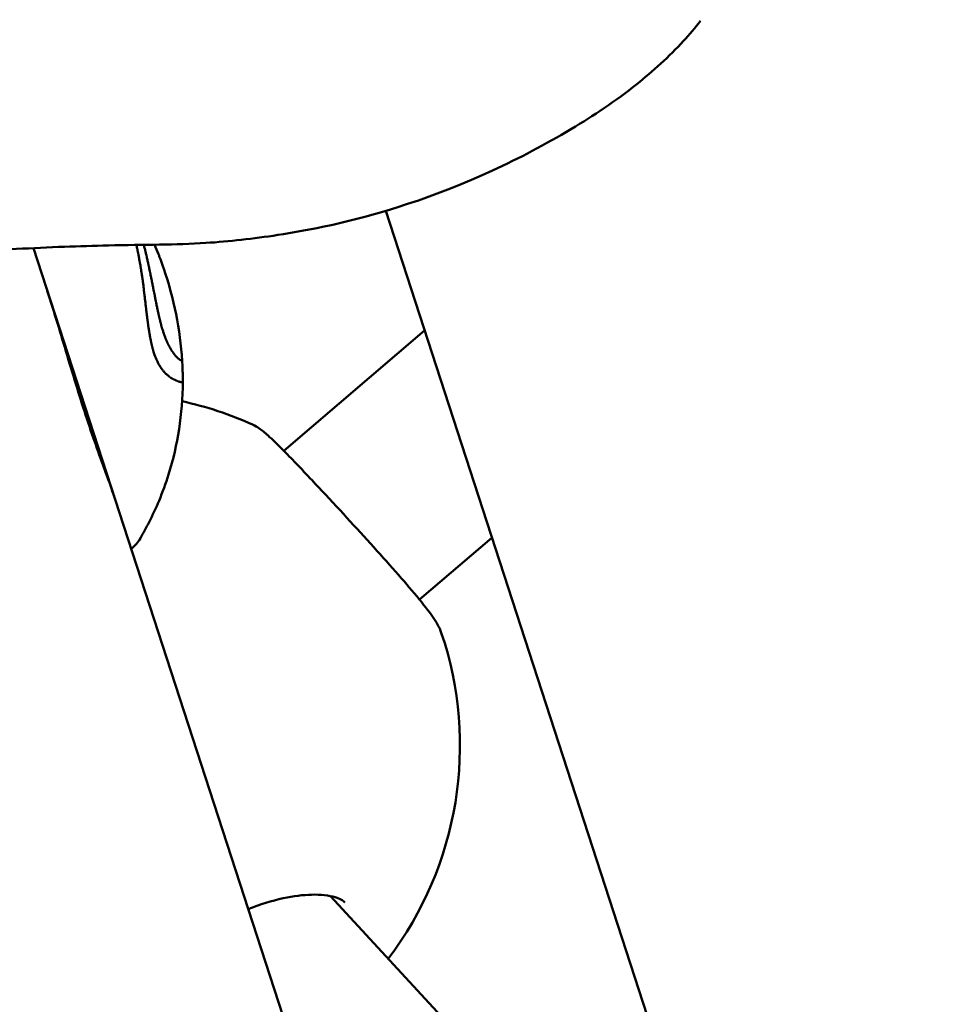
# Model space of a CAD drawing. Units: millimetres. Extents: x -40 to 16179, y 5 to 13683.
# Drawn here: x 7396 to 7469, y 4518 to 4596 of the extents above; entities that cross this region are included whole.
import ezdxf

# ---------------------------------------------------------------- set-up
doc = ezdxf.new("R2010")
doc.units = ezdxf.units.MM
doc.layers.add('MD_Visible', color=7, linetype='Continuous', lineweight=50)
doc.styles.get("Standard").update_dxf_attribs({"font": 'Square-721-BT.ttf'})
doc.dimstyles.new('asd', dxfattribs={"dimtxt": 300, "dimasz": 100, "dimexe": 1.25, "dimexo": 0.625, "dimgap": 80, "dimtad": 1, "dimdec": 0, "dimlfac": 0.1, "dimrnd": 5, "dimtxsty": 'Standard', "dimcen": 0, "dimse1": 1, "dimse2": 1, "dimclre": 6, "dimadec": 0, "dimazin": 0, "dimtfac": 1, "dimtdec": 0, "dimtix": 1, "dimtmove": 2, "dimatfit": 3, "dimfxl": 1, "dimarcsym": 0})

# ---------------------------------------------------------------- blocks, each defined once
blk = doc.blocks.new('*D15')
at = {"color": 0, "lineweight": -2, "transparency": 16777216}
blk.add_line((685.6, 13252.222), (16079.359, 13252.222), dxfattribs=at)
at = {"color": 0, "transparency": 16777216}
for points in [[(685.6, 13268.889), (685.6, 13235.556), (585.6, 13252.222)], [(16079.359, 13268.889), (16079.359, 13235.556), (16179.359, 13252.222)]]:
    blk.add_solid(points, dxfattribs=at)
at = {"layer": 'Defpoints', "color": 0, "transparency": 16777216}
for p in [(16179.359, 13252.222), (16179.359, 6598.407), (585.6, 2561.526)]:
    blk.add_point(p, dxfattribs=at)
at = {"color": 0, "transparency": 16777216, "insert": (8382.479, 13486.05), "char_height": 300, "attachment_point": 5}
blk.add_mtext('1560', dxfattribs=at)
blk = doc.blocks.new('*D16')
at = {"color": 0, "lineweight": -2, "transparency": 16777216}
blk.add_line((389.997, 12952.222), (389.997, 104.904), dxfattribs=at)
at = {"color": 0, "transparency": 16777216}
for points in [[(373.33, 12952.222), (406.663, 12952.222), (389.997, 13052.222)], [(373.33, 104.904), (406.663, 104.904), (389.997, 4.904)]]:
    blk.add_solid(points, dxfattribs=at)
at = {"layer": 'Defpoints', "color": 0, "transparency": 16777216}
for p in [(9725.544, 13052.222), (389.997, 4.904), (7645.422, 4.904)]:
    blk.add_point(p, dxfattribs=at)
at = {"color": 0, "transparency": 16777216, "insert": (156.37, 6528.563), "char_height": 300, "attachment_point": 5, "rotation": 90}
blk.add_mtext('1305', dxfattribs=at)

msp = doc.modelspace()

# ---------------------------------------------------------------- linework, layer by layer
msp.add_lwpolyline([(9044.476, 180.63, 2.662771), (3274.271, 6417.314, -0.349642), (2150.958, 4923.139, 0.341788), (585.6, 2900.693), (585.6, 2222.359, 0.570412), (3681.371, 391.661, -0.126346), (4404.087, 577.249), (5509.109, 577.249, -0.131635), (6259.02, 376.338, 0.207435), (8450.638, 124.38, -0.100419)], format="xyb", close=True)
at = {"layer": 'MD_Visible'}
for p, q in [((7424.837, 4581.296), (7543.286, 4216.578)), ((7396.86, 4578.339), (7699.632, 3646.506)), ((7427.919, 4571.805), (7416.735, 4562.243)), ((7433.27, 4555.329), (7427.518, 4550.412)), ((7427.431, 4550.338), (7427.431, 4550.338)), ((7420.441, 4526.865), (7454.519, 4489.902))]:
    msp.add_line(p, q, dxfattribs=at)
at = {"layer": 'MD_Visible', "extrusion": (0, 0, -1)}
for start, end in [(102.2459, 114.33704), (161.30365, 217.18644)]:
    msp.add_arc((-7402.726, 4538.808), 28, start, end, dxfattribs=at)
at = {"layer": 'MD_Visible'}
for points, knots in [([(7449.831, 4596.391), (7449.405, 4595.846), (7448.949, 4595.31), (7447.339, 4593.555), (7446.072, 4592.402), (7443.092, 4590.029), (7441.309, 4588.84), (7437.512, 4586.569), (7435.452, 4585.485), (7428.91, 4582.464), (7424.248, 4580.943), (7418.607, 4579.769), (7417.426, 4579.558), (7416.276, 4579.381)], [0, 0, 0, 0, 0.211082, 0.211082, 0.717167, 0.717167, 1.360963, 1.360963, 2.12371, 2.12371, 3.703184, 3.703184, 4.128407, 4.128407, 4.128407, 4.128407]), ([(7416.276, 4579.381), (7414.302, 4579.077), (7412.398, 4578.865), (7409.341, 4578.668), (7408.145, 4578.631), (7405.639, 4578.599), (7404.176, 4578.581), (7401.658, 4578.523), (7400.485, 4578.489), (7396.782, 4578.349), (7394.246, 4578.21), (7391.698, 4578.028)], [0, 0, 0, 0, 0.729464, 0.729464, 1.215345, 1.215345, 1.687833, 1.687833, 2.092684, 2.092684, 2.972349, 2.972349, 2.972349, 2.972349]), ([(7405.626, 4578.598), (7405.626, 4578.596), (7405.627, 4578.594), (7405.627, 4578.592), (7405.641, 4578.541), (7405.654, 4578.49), (7405.667, 4578.44), (7405.693, 4578.339), (7405.718, 4578.24), (7405.742, 4578.143), (7405.75, 4578.108), (7405.759, 4578.073), (7405.767, 4578.039), (7405.789, 4577.949), (7405.81, 4577.86), (7405.83, 4577.773), (7405.836, 4577.748), (7405.842, 4577.723), (7405.848, 4577.698), (7405.852, 4577.68), (7405.856, 4577.661), (7405.861, 4577.641), (7405.862, 4577.636), (7405.863, 4577.632), (7405.864, 4577.627), (7405.874, 4577.584), (7405.884, 4577.54), (7405.894, 4577.497), (7405.918, 4577.39), (7405.941, 4577.284), (7405.964, 4577.179), (7405.967, 4577.168), (7405.969, 4577.157), (7405.971, 4577.146), (7405.98, 4577.106), (7405.988, 4577.067), (7405.997, 4577.027), (7406, 4577.011), (7406.004, 4576.995), (7406.007, 4576.979), (7406.01, 4576.964), (7406.013, 4576.949), (7406.017, 4576.934), (7406.026, 4576.888), (7406.036, 4576.842), (7406.046, 4576.795), (7406.056, 4576.747), (7406.066, 4576.698), (7406.076, 4576.649), (7406.086, 4576.6), (7406.096, 4576.551), (7406.106, 4576.502), (7406.111, 4576.477), (7406.116, 4576.452), (7406.121, 4576.428), (7406.124, 4576.409), (7406.128, 4576.389), (7406.132, 4576.37), (7406.133, 4576.367), (7406.134, 4576.363), (7406.134, 4576.36), (7406.158, 4576.241), (7406.181, 4576.128), (7406.204, 4576.009), (7406.208, 4575.988), (7406.213, 4575.966), (7406.217, 4575.945), (7406.24, 4575.829), (7406.263, 4575.711), (7406.286, 4575.591), (7406.31, 4575.473), (7406.333, 4575.354), (7406.357, 4575.232), (7406.361, 4575.215), (7406.364, 4575.197), (7406.367, 4575.179), (7406.374, 4575.145), (7406.381, 4575.111), (7406.388, 4575.077), (7406.398, 4575.025), (7406.408, 4574.973), (7406.418, 4574.922), (7406.419, 4574.918), (7406.42, 4574.915), (7406.42, 4574.911), (7406.423, 4574.898), (7406.426, 4574.884), (7406.428, 4574.871), (7406.434, 4574.845), (7406.439, 4574.819), (7406.444, 4574.792), (7406.459, 4574.717), (7406.474, 4574.642), (7406.489, 4574.567), (7406.509, 4574.466), (7406.529, 4574.366), (7406.549, 4574.266), (7406.552, 4574.254), (7406.554, 4574.242), (7406.557, 4574.23), (7406.559, 4574.219), (7406.561, 4574.208), (7406.563, 4574.197), (7406.569, 4574.17), (7406.574, 4574.143), (7406.58, 4574.116), (7406.585, 4574.091), (7406.59, 4574.066), (7406.595, 4574.041), (7406.598, 4574.029), (7406.6, 4574.016), (7406.603, 4574.004), (7406.604, 4573.998), (7406.605, 4573.992), (7406.606, 4573.985), (7406.608, 4573.979), (7406.609, 4573.974), (7406.61, 4573.967), (7406.622, 4573.908), (7406.634, 4573.851), (7406.645, 4573.797), (7406.656, 4573.742), (7406.667, 4573.691), (7406.678, 4573.641), (7406.688, 4573.591), (7406.698, 4573.542), (7406.708, 4573.496), (7406.713, 4573.473), (7406.718, 4573.451), (7406.723, 4573.429), (7406.725, 4573.418), (7406.727, 4573.407), (7406.73, 4573.396), (7406.731, 4573.39), (7406.732, 4573.385), (7406.733, 4573.38), (7406.734, 4573.374), (7406.735, 4573.371), (7406.736, 4573.364), (7406.74, 4573.348), (7406.743, 4573.332), (7406.747, 4573.317), (7406.76, 4573.256), (7406.773, 4573.196), (7406.786, 4573.138), (7406.792, 4573.11), (7406.798, 4573.081), (7406.805, 4573.054), (7406.807, 4573.042), (7406.81, 4573.031), (7406.812, 4573.019), (7406.821, 4572.982), (7406.829, 4572.945), (7406.838, 4572.909), (7406.843, 4572.885), (7406.849, 4572.861), (7406.854, 4572.838), (7406.857, 4572.827), (7406.86, 4572.815), (7406.862, 4572.804), (7406.864, 4572.795), (7406.866, 4572.787), (7406.868, 4572.778), (7406.884, 4572.71), (7406.903, 4572.633), (7406.921, 4572.562), (7406.929, 4572.527), (7406.938, 4572.493), (7406.947, 4572.458), (7406.965, 4572.389), (7406.983, 4572.32), (7407.001, 4572.253), (7407.005, 4572.239), (7407.009, 4572.224), (7407.013, 4572.21), (7407.031, 4572.142), (7407.05, 4572.076), (7407.069, 4572.011), (7407.078, 4571.979), (7407.087, 4571.948), (7407.097, 4571.917), (7407.115, 4571.854), (7407.134, 4571.793), (7407.153, 4571.733), (7407.16, 4571.714), (7407.166, 4571.694), (7407.172, 4571.674)], [0.2493306, 0.2493306, 0.2493306, 0.2493306, 0.25, 0.25, 0.25, 0.2668938, 0.2668938, 0.2668938, 0.3004704, 0.3004704, 0.3004704, 0.3125, 0.3125, 0.3125, 0.34375, 0.34375, 0.34375, 0.3528557, 0.3528557, 0.3528557, 0.359375, 0.359375, 0.359375, 0.3608944, 0.3608944, 0.3608944, 0.375, 0.375, 0.375, 0.4101287, 0.4101287, 0.4101287, 0.4137442, 0.4137442, 0.4137442, 0.427067, 0.427067, 0.427067, 0.432449, 0.432449, 0.432449, 0.4375, 0.4375, 0.4375, 0.4528735, 0.4528735, 0.4528735, 0.46875, 0.46875, 0.46875, 0.484375, 0.484375, 0.484375, 0.4921875, 0.4921875, 0.4921875, 0.4980811, 0.4980811, 0.4980811, 0.4991545, 0.4991545, 0.4991545, 0.5380992, 0.5380992, 0.5380992, 0.5450601, 0.5450601, 0.5450601, 0.5825551, 0.5825551, 0.5825551, 0.6196021, 0.6196021, 0.6196021, 0.625, 0.625, 0.625, 0.6353474, 0.6353474, 0.6353474, 0.6510233, 0.6510233, 0.6510233, 0.6521532, 0.6521532, 0.6521532, 0.65625, 0.65625, 0.65625, 0.664305, 0.664305, 0.664305, 0.6875, 0.6875, 0.6875, 0.71875, 0.71875, 0.71875, 0.7224715, 0.7224715, 0.7224715, 0.7258474, 0.7258474, 0.7258474, 0.734375, 0.734375, 0.734375, 0.7421875, 0.7421875, 0.7421875, 0.7460937, 0.7460937, 0.7460937, 0.7480469, 0.7480469, 0.7480469, 0.75, 0.75, 0.75, 0.7656944, 0.7656944, 0.7656944, 0.78125, 0.78125, 0.78125, 0.796875, 0.796875, 0.796875, 0.8046875, 0.8046875, 0.8046875, 0.8085937, 0.8085937, 0.8085937, 0.8105469, 0.8105469, 0.8105469, 0.8125, 0.8125, 0.8125, 0.8170866, 0.8170866, 0.8170866, 0.834939, 0.834939, 0.834939, 0.84375, 0.84375, 0.84375, 0.8473835, 0.8473835, 0.8473835, 0.859375, 0.859375, 0.859375, 0.8671875, 0.8671875, 0.8671875, 0.8710937, 0.8710937, 0.8710937, 0.8741235, 0.8741235, 0.8741235, 0.8968037, 0.8968037, 0.8968037, 0.9080186, 0.9080186, 0.9080186, 0.9307776, 0.9307776, 0.9307776, 0.9356905, 0.9356905, 0.9356905, 0.9587561, 0.9587561, 0.9587561, 0.9700559, 0.9700559, 0.9700559, 0.9925325, 0.9925325, 0.9925325, 1, 1, 1, 1]), ([(7406.432, 4570.009), (7406.413, 4570.068), (7406.395, 4570.129), (7406.376, 4570.192), (7406.366, 4570.227), (7406.356, 4570.263), (7406.346, 4570.299), (7406.332, 4570.349), (7406.318, 4570.4), (7406.304, 4570.453), (7406.298, 4570.479), (7406.291, 4570.505), (7406.284, 4570.532), (7406.28, 4570.549), (7406.276, 4570.566), (7406.271, 4570.583), (7406.271, 4570.586), (7406.27, 4570.59), (7406.269, 4570.593), (7406.268, 4570.598), (7406.267, 4570.603), (7406.265, 4570.608), (7406.263, 4570.617), (7406.261, 4570.626), (7406.259, 4570.635), (7406.242, 4570.704), (7406.226, 4570.775), (7406.21, 4570.846), (7406.204, 4570.875), (7406.198, 4570.905), (7406.191, 4570.934), (7406.18, 4570.989), (7406.168, 4571.044), (7406.157, 4571.101), (7406.155, 4571.109), (7406.154, 4571.118), (7406.152, 4571.127), (7406.148, 4571.146), (7406.144, 4571.166), (7406.141, 4571.185), (7406.14, 4571.189), (7406.139, 4571.193), (7406.138, 4571.196), (7406.136, 4571.207), (7406.134, 4571.218), (7406.132, 4571.228), (7406.13, 4571.239), (7406.128, 4571.25), (7406.126, 4571.26), (7406.126, 4571.264), (7406.125, 4571.268), (7406.124, 4571.271), (7406.104, 4571.379), (7406.085, 4571.489), (7406.066, 4571.603), (7406.062, 4571.629), (7406.058, 4571.656), (7406.053, 4571.682), (7406.045, 4571.734), (7406.037, 4571.786), (7406.029, 4571.839), (7406.024, 4571.868), (7406.02, 4571.897), (7406.015, 4571.926), (7406.001, 4572.022), (7405.987, 4572.12), (7405.973, 4572.22), (7405.97, 4572.24), (7405.967, 4572.259), (7405.965, 4572.279), (7405.961, 4572.303), (7405.958, 4572.328), (7405.955, 4572.353), (7405.95, 4572.389), (7405.945, 4572.426), (7405.94, 4572.462), (7405.939, 4572.467), (7405.939, 4572.472), (7405.938, 4572.477), (7405.935, 4572.503), (7405.931, 4572.53), (7405.928, 4572.556), (7405.926, 4572.572), (7405.924, 4572.587), (7405.922, 4572.603), (7405.921, 4572.611), (7405.92, 4572.619), (7405.919, 4572.627), (7405.918, 4572.635), (7405.916, 4572.644), (7405.916, 4572.651), (7405.911, 4572.683), (7405.907, 4572.716), (7405.903, 4572.748), (7405.89, 4572.854), (7405.877, 4572.962), (7405.863, 4573.073), (7405.862, 4573.081), (7405.861, 4573.089), (7405.86, 4573.097), (7405.852, 4573.166), (7405.843, 4573.236), (7405.835, 4573.307), (7405.824, 4573.399), (7405.813, 4573.493), (7405.802, 4573.589), (7405.799, 4573.612), (7405.796, 4573.636), (7405.793, 4573.66), (7405.786, 4573.72), (7405.779, 4573.781), (7405.771, 4573.843), (7405.77, 4573.855), (7405.769, 4573.867), (7405.767, 4573.879), (7405.765, 4573.898), (7405.763, 4573.917), (7405.76, 4573.936), (7405.759, 4573.95), (7405.757, 4573.963), (7405.756, 4573.977), (7405.755, 4573.982), (7405.754, 4573.988), (7405.754, 4573.993), (7405.752, 4574.006), (7405.751, 4574.019), (7405.749, 4574.03), (7405.735, 4574.15), (7405.721, 4574.266), (7405.708, 4574.38), (7405.701, 4574.436), (7405.694, 4574.492), (7405.688, 4574.548), (7405.683, 4574.582), (7405.679, 4574.616), (7405.675, 4574.65), (7405.673, 4574.67), (7405.671, 4574.69), (7405.668, 4574.711), (7405.664, 4574.743), (7405.661, 4574.775), (7405.657, 4574.807), (7405.655, 4574.819), (7405.654, 4574.831), (7405.653, 4574.843), (7405.645, 4574.911), (7405.637, 4574.978), (7405.629, 4575.046), (7405.628, 4575.055), (7405.626, 4575.065), (7405.625, 4575.075), (7405.624, 4575.083), (7405.623, 4575.091), (7405.622, 4575.098), (7405.618, 4575.137), (7405.613, 4575.175), (7405.609, 4575.214), (7405.604, 4575.251), (7405.6, 4575.29), (7405.595, 4575.328), (7405.593, 4575.346), (7405.591, 4575.364), (7405.589, 4575.382), (7405.582, 4575.437), (7405.576, 4575.492), (7405.569, 4575.548), (7405.565, 4575.576), (7405.562, 4575.603), (7405.558, 4575.631), (7405.556, 4575.645), (7405.554, 4575.659), (7405.553, 4575.673), (7405.551, 4575.685), (7405.55, 4575.695), (7405.548, 4575.707), (7405.546, 4575.726), (7405.543, 4575.746), (7405.541, 4575.765), (7405.54, 4575.772), (7405.539, 4575.78), (7405.538, 4575.787), (7405.533, 4575.82), (7405.529, 4575.852), (7405.525, 4575.883), (7405.52, 4575.913), (7405.516, 4575.942), (7405.512, 4575.971), (7405.511, 4575.98), (7405.51, 4575.989), (7405.508, 4575.999), (7405.506, 4576.014), (7405.504, 4576.029), (7405.502, 4576.043), (7405.495, 4576.088), (7405.489, 4576.135), (7405.481, 4576.184), (7405.479, 4576.198), (7405.477, 4576.213), (7405.474, 4576.227), (7405.469, 4576.265), (7405.463, 4576.304), (7405.456, 4576.345), (7405.448, 4576.399), (7405.439, 4576.456), (7405.429, 4576.516), (7405.424, 4576.546), (7405.419, 4576.576), (7405.414, 4576.607), (7405.411, 4576.623), (7405.409, 4576.638), (7405.406, 4576.654), (7405.405, 4576.662), (7405.404, 4576.67), (7405.402, 4576.678), (7405.402, 4576.682), (7405.401, 4576.686), (7405.4, 4576.69), (7405.4, 4576.694), (7405.399, 4576.7), (7405.398, 4576.702), (7405.397, 4576.709), (7405.397, 4576.711), (7405.396, 4576.716), (7405.394, 4576.725), (7405.392, 4576.737), (7405.39, 4576.75), (7405.386, 4576.773), (7405.381, 4576.801), (7405.375, 4576.835), (7405.372, 4576.858), (7405.367, 4576.882), (7405.363, 4576.909), (7405.355, 4576.952), (7405.347, 4577), (7405.337, 4577.055), (7405.335, 4577.069), (7405.332, 4577.084), (7405.33, 4577.1), (7405.326, 4577.121), (7405.322, 4577.142), (7405.318, 4577.165), (7405.315, 4577.182), (7405.312, 4577.199), (7405.309, 4577.217), (7405.305, 4577.238), (7405.301, 4577.259), (7405.297, 4577.281), (7405.295, 4577.292), (7405.293, 4577.304), (7405.291, 4577.315), (7405.29, 4577.321), (7405.289, 4577.326), (7405.288, 4577.332), (7405.287, 4577.338), (7405.286, 4577.346), (7405.285, 4577.349), (7405.274, 4577.408), (7405.264, 4577.465), (7405.254, 4577.519), (7405.253, 4577.526), (7405.251, 4577.533), (7405.25, 4577.54), (7405.24, 4577.595), (7405.23, 4577.649), (7405.22, 4577.699), (7405.21, 4577.753), (7405.201, 4577.803), (7405.192, 4577.851), (7405.187, 4577.876), (7405.182, 4577.899), (7405.178, 4577.922), (7405.177, 4577.929), (7405.175, 4577.936), (7405.174, 4577.943), (7405.173, 4577.947), (7405.172, 4577.951), (7405.171, 4577.955), (7405.17, 4577.961), (7405.169, 4577.966), (7405.168, 4577.972), (7405.167, 4577.977), (7405.166, 4577.981), (7405.165, 4577.988), (7405.162, 4578.002), (7405.159, 4578.017), (7405.157, 4578.031), (7405.155, 4578.037), (7405.154, 4578.043), (7405.153, 4578.049), (7405.14, 4578.117), (7405.126, 4578.183), (7405.113, 4578.248), (7405.109, 4578.267), (7405.106, 4578.285), (7405.102, 4578.303), (7405.101, 4578.308), (7405.1, 4578.312), (7405.099, 4578.317), (7405.09, 4578.36), (7405.081, 4578.403), (7405.073, 4578.445), (7405.071, 4578.453), (7405.069, 4578.462), (7405.067, 4578.471), (7405.062, 4578.496), (7405.057, 4578.521), (7405.051, 4578.545), (7405.048, 4578.56), (7405.045, 4578.575), (7405.042, 4578.59)], [0, 0, 0, 0, 0.0200194, 0.0200194, 0.0200194, 0.03125, 0.03125, 0.03125, 0.046875, 0.046875, 0.046875, 0.0546875, 0.0546875, 0.0546875, 0.059608, 0.059608, 0.059608, 0.0605637, 0.0605637, 0.0605637, 0.0620612, 0.0620612, 0.0620612, 0.0647352, 0.0647352, 0.0647352, 0.085366, 0.085366, 0.085366, 0.09375, 0.09375, 0.09375, 0.109375, 0.109375, 0.109375, 0.1118243, 0.1118243, 0.1118243, 0.1171875, 0.1171875, 0.1171875, 0.1182005, 0.1182005, 0.1182005, 0.1210937, 0.1210937, 0.1210937, 0.1239495, 0.1239495, 0.1239495, 0.125, 0.125, 0.125, 0.1574728, 0.1574728, 0.1574728, 0.1650195, 0.1650195, 0.1650195, 0.1795821, 0.1795821, 0.1795821, 0.1875, 0.1875, 0.1875, 0.2136731, 0.2136731, 0.2136731, 0.21875, 0.21875, 0.21875, 0.2250849, 0.2250849, 0.2250849, 0.234375, 0.234375, 0.234375, 0.2356198, 0.2356198, 0.2356198, 0.2421875, 0.2421875, 0.2421875, 0.2460937, 0.2460937, 0.2460937, 0.2480469, 0.2480469, 0.2480469, 0.25, 0.25, 0.25, 0.2597053, 0.2597053, 0.2597053, 0.290934, 0.290934, 0.290934, 0.2931702, 0.2931702, 0.2931702, 0.3125, 0.3125, 0.3125, 0.3375786, 0.3375786, 0.3375786, 0.34375, 0.34375, 0.34375, 0.359375, 0.359375, 0.359375, 0.3623826, 0.3623826, 0.3623826, 0.3671875, 0.3671875, 0.3671875, 0.3705228, 0.3705228, 0.3705228, 0.3718716, 0.3718716, 0.3718716, 0.375, 0.375, 0.375, 0.40625, 0.40625, 0.40625, 0.421875, 0.421875, 0.421875, 0.4317404, 0.4317404, 0.4317404, 0.4375, 0.4375, 0.4375, 0.4464786, 0.4464786, 0.4464786, 0.4498933, 0.4498933, 0.4498933, 0.46875, 0.46875, 0.46875, 0.4714802, 0.4714802, 0.4714802, 0.4736575, 0.4736575, 0.4736575, 0.484375, 0.484375, 0.484375, 0.4948941, 0.4948941, 0.4948941, 0.499962, 0.499962, 0.499962, 0.515625, 0.515625, 0.515625, 0.5234375, 0.5234375, 0.5234375, 0.5273437, 0.5273437, 0.5273437, 0.5305535, 0.5305535, 0.5305535, 0.5355137, 0.5355137, 0.5355137, 0.5374615, 0.5374615, 0.5374615, 0.5462162, 0.5462162, 0.5462162, 0.5546875, 0.5546875, 0.5546875, 0.5574677, 0.5574677, 0.5574677, 0.5620822, 0.5620822, 0.5620822, 0.5776784, 0.5776784, 0.5776784, 0.5821785, 0.5821785, 0.5821785, 0.59375, 0.59375, 0.59375, 0.609375, 0.609375, 0.609375, 0.6171875, 0.6171875, 0.6171875, 0.6210937, 0.6210937, 0.6210937, 0.6230469, 0.6230469, 0.6230469, 0.6240234, 0.6240234, 0.6240234, 0.6249388, 0.6249388, 0.6249388, 0.6289808, 0.6289808, 0.6289808, 0.636164, 0.636164, 0.636164, 0.6483481, 0.6483481, 0.6483481, 0.65625, 0.65625, 0.65625, 0.6685932, 0.6685932, 0.6685932, 0.671875, 0.671875, 0.671875, 0.6763389, 0.6763389, 0.6763389, 0.6796875, 0.6796875, 0.6796875, 0.6835937, 0.6835937, 0.6835937, 0.6855469, 0.6855469, 0.6855469, 0.6865234, 0.6865234, 0.6865234, 0.6875, 0.6875, 0.6875, 0.7019918, 0.7019918, 0.7019918, 0.703835, 0.703835, 0.703835, 0.71875, 0.71875, 0.71875, 0.734375, 0.734375, 0.734375, 0.7421875, 0.7421875, 0.7421875, 0.744655, 0.744655, 0.744655, 0.7460937, 0.7460937, 0.7460937, 0.7480469, 0.7480469, 0.7480469, 0.75, 0.75, 0.75, 0.7539449, 0.7539449, 0.7539449, 0.7556038, 0.7556038, 0.7556038, 0.7745325, 0.7745325, 0.7745325, 0.7799023, 0.7799023, 0.7799023, 0.78125, 0.78125, 0.78125, 0.7941736, 0.7941736, 0.7941736, 0.796875, 0.796875, 0.796875, 0.8046875, 0.8046875, 0.8046875, 0.8095827, 0.8095827, 0.8095827, 0.8095827]), ([(7407.208, 4576.699), (7407.178, 4576.789), (7407.146, 4576.88), (7407.04, 4577.184), (7406.961, 4577.402), (7406.851, 4577.698), (7406.821, 4577.777), (7406.79, 4577.856)], [0.003134223, 0.003134223, 0.003134223, 0.003134223, 0.003442009, 0.003442009, 0.00413041, 0.00413041, 0.004385692, 0.004385692, 0.004385692, 0.004385692]), ([(7403.261, 4558.638), (7403.094, 4559.153), (7402.875, 4559.751), (7402.186, 4561.637), (7401.648, 4563.137), (7400.596, 4566.334), (7400.067, 4568.064), (7399.035, 4571.494), (7398.518, 4573.235), (7397.965, 4574.936)], [0, 0, 0, 0, 0.384728, 0.384728, 1.01466, 1.01466, 1.591996, 1.591996, 2.128433, 2.128433, 2.128433, 2.128433]), ([(7407.172, 4571.674), (7407.221, 4571.523), (7407.271, 4571.382), (7407.347, 4571.183), (7407.373, 4571.119), (7407.404, 4571.043), (7407.41, 4571.03), (7407.423, 4570.999), (7407.43, 4570.982), (7407.444, 4570.949), (7407.451, 4570.934), (7407.464, 4570.905), (7407.471, 4570.889), (7407.501, 4570.822), (7407.526, 4570.77), (7407.564, 4570.692), (7407.577, 4570.666), (7407.596, 4570.628), (7407.603, 4570.615), (7407.613, 4570.596), (7407.616, 4570.589), (7407.623, 4570.577), (7407.627, 4570.569), (7407.639, 4570.546), (7407.649, 4570.527), (7407.672, 4570.485), (7407.685, 4570.461), (7407.711, 4570.415), (7407.723, 4570.393), (7407.742, 4570.36), (7407.749, 4570.349), (7407.758, 4570.333), (7407.762, 4570.327), (7407.767, 4570.319), (7407.768, 4570.316), (7407.771, 4570.311), (7407.774, 4570.307), (7407.793, 4570.274), (7407.814, 4570.241), (7407.848, 4570.187), (7407.86, 4570.169), (7407.876, 4570.143), (7407.88, 4570.137), (7407.887, 4570.128), (7407.889, 4570.124), (7407.895, 4570.116), (7407.898, 4570.111), (7407.904, 4570.101), (7407.908, 4570.096), (7407.934, 4570.058), (7407.956, 4570.026), (7407.987, 4569.983), (7407.997, 4569.969), (7408.012, 4569.948), (7408.017, 4569.942), (7408.027, 4569.929), (7408.032, 4569.923), (7408.053, 4569.895), (7408.069, 4569.875), (7408.108, 4569.826), (7408.132, 4569.798), (7408.173, 4569.752), (7408.191, 4569.732), (7408.217, 4569.705), (7408.225, 4569.696), (7408.237, 4569.684), (7408.242, 4569.68), (7408.25, 4569.671), (7408.253, 4569.668), (7408.293, 4569.629), (7408.325, 4569.6), (7408.373, 4569.56), (7408.389, 4569.547), (7408.416, 4569.526), (7408.426, 4569.518), (7408.461, 4569.492), (7408.485, 4569.475), (7408.511, 4569.458), (7408.516, 4569.454), (7408.526, 4569.448), (7408.532, 4569.444), (7408.543, 4569.437), (7408.548, 4569.434), (7408.555, 4569.43), (7408.557, 4569.428), (7408.56, 4569.426), (7408.562, 4569.426), (7408.564, 4569.424), (7408.565, 4569.423), (7408.58, 4569.415), (7408.592, 4569.408), (7408.606, 4569.401), (7408.608, 4569.4), (7408.616, 4569.395), (7408.622, 4569.392), (7408.631, 4569.389), (7408.634, 4569.387), (7408.638, 4569.386), (7408.639, 4569.385), (7408.641, 4569.385), (7408.643, 4569.384), (7408.647, 4569.383), (7408.651, 4569.382), (7408.665, 4569.379), (7408.672, 4569.381), (7408.674, 4569.386)], [0, 0, 0, 0, 0.0625, 0.0625, 0.09375, 0.09375, 0.1005216, 0.1005216, 0.109375, 0.109375, 0.1171875, 0.1171875, 0.125, 0.125, 0.15625, 0.15625, 0.171875, 0.171875, 0.1796875, 0.1796875, 0.1835937, 0.1835937, 0.1875, 0.1875, 0.2012826, 0.2012826, 0.21875, 0.21875, 0.234375, 0.234375, 0.2421875, 0.2421875, 0.2460937, 0.2460937, 0.2480469, 0.2480469, 0.25, 0.25, 0.28125, 0.28125, 0.296875, 0.296875, 0.3019845, 0.3019845, 0.3046875, 0.3046875, 0.3085937, 0.3085937, 0.3125, 0.3125, 0.34375, 0.34375, 0.359375, 0.359375, 0.3671875, 0.3671875, 0.375, 0.375, 0.3993238, 0.3993238, 0.4375, 0.4375, 0.46875, 0.46875, 0.484375, 0.484375, 0.4921875, 0.4921875, 0.5, 0.5, 0.5625, 0.5625, 0.5989395, 0.5989395, 0.625, 0.625, 0.6875, 0.6875, 0.7014152, 0.7014152, 0.71875, 0.71875, 0.734375, 0.734375, 0.7421875, 0.7421875, 0.7460937, 0.7460937, 0.75, 0.75, 0.8023078, 0.8023078, 0.8125, 0.8125, 0.84375, 0.84375, 0.859375, 0.859375, 0.8671875, 0.8671875, 0.875, 0.875, 0.9002906, 0.9002906, 1, 1, 1, 1]), ([(7408.713, 4567.706), (7408.708, 4567.7), (7408.699, 4567.697), (7408.683, 4567.693), (7408.677, 4567.692), (7408.667, 4567.691), (7408.664, 4567.691), (7408.658, 4567.691), (7408.657, 4567.691), (7408.654, 4567.691), (7408.653, 4567.691), (7408.652, 4567.691), (7408.651, 4567.691), (7408.65, 4567.691), (7408.65, 4567.691), (7408.64, 4567.691), (7408.631, 4567.691), (7408.616, 4567.692), (7408.611, 4567.692), (7408.6, 4567.693), (7408.594, 4567.694), (7408.578, 4567.696), (7408.566, 4567.697), (7408.551, 4567.7), (7408.549, 4567.7), (7408.542, 4567.701), (7408.537, 4567.702), (7408.529, 4567.703), (7408.525, 4567.704), (7408.52, 4567.705), (7408.518, 4567.705), (7408.515, 4567.706), (7408.514, 4567.706), (7408.512, 4567.706), (7408.511, 4567.707), (7408.498, 4567.709), (7408.484, 4567.712), (7408.461, 4567.718), (7408.452, 4567.72), (7408.439, 4567.724), (7408.434, 4567.726), (7408.427, 4567.728), (7408.425, 4567.728), (7408.421, 4567.73), (7408.419, 4567.73), (7408.417, 4567.731), (7408.416, 4567.731), (7408.416, 4567.731), (7408.402, 4567.735), (7408.39, 4567.739), (7408.363, 4567.749), (7408.35, 4567.754), (7408.329, 4567.762), (7408.321, 4567.765), (7408.313, 4567.769), (7408.31, 4567.77), (7408.308, 4567.771), (7408.307, 4567.772), (7408.306, 4567.772), (7408.305, 4567.772), (7408.305, 4567.773), (7408.305, 4567.773), (7408.305, 4567.773), (7408.305, 4567.773), (7408.304, 4567.773), (7408.304, 4567.773), (7408.281, 4567.783), (7408.258, 4567.792), (7408.226, 4567.806), (7408.215, 4567.811), (7408.2, 4567.818), (7408.195, 4567.82), (7408.188, 4567.824), (7408.186, 4567.825), (7408.182, 4567.826), (7408.181, 4567.827), (7408.179, 4567.828), (7408.178, 4567.828), (7408.171, 4567.831), (7408.166, 4567.834), (7408.154, 4567.839), (7408.147, 4567.842), (7408.134, 4567.848), (7408.128, 4567.851), (7408.116, 4567.856), (7408.11, 4567.859), (7408.091, 4567.867), (7408.078, 4567.873), (7408.059, 4567.882), (7408.052, 4567.885), (7408.043, 4567.89), (7408.039, 4567.891), (7408.035, 4567.894), (7408.033, 4567.894), (7408.03, 4567.896), (7408.028, 4567.896), (7408.01, 4567.905), (7407.996, 4567.912), (7407.975, 4567.922), (7407.968, 4567.926), (7407.959, 4567.93), (7407.956, 4567.932), (7407.951, 4567.934), (7407.95, 4567.935), (7407.947, 4567.936), (7407.946, 4567.937), (7407.93, 4567.945), (7407.915, 4567.952), (7407.893, 4567.964), (7407.885, 4567.968), (7407.871, 4567.976), (7407.864, 4567.98), (7407.83, 4568), (7407.801, 4568.018), (7407.756, 4568.048), (7407.741, 4568.059), (7407.718, 4568.075), (7407.71, 4568.081), (7407.694, 4568.092), (7407.687, 4568.098), (7407.635, 4568.136), (7407.593, 4568.169), (7407.526, 4568.226), (7407.5, 4568.247), (7407.442, 4568.3), (7407.409, 4568.331), (7407.359, 4568.379), (7407.343, 4568.396), (7407.319, 4568.421), (7407.311, 4568.429), (7407.299, 4568.442), (7407.293, 4568.448), (7407.287, 4568.454), (7407.283, 4568.459), (7407.281, 4568.46), (7407.247, 4568.498), (7407.215, 4568.533), (7407.139, 4568.623), (7407.096, 4568.678), (7407.017, 4568.786), (7406.981, 4568.837), (7406.929, 4568.918), (7406.912, 4568.945), (7406.886, 4568.987), (7406.878, 4569.001), (7406.865, 4569.023), (7406.861, 4569.03), (7406.852, 4569.044), (7406.849, 4569.051), (7406.828, 4569.087), (7406.812, 4569.116), (7406.775, 4569.184), (7406.755, 4569.223), (7406.717, 4569.299), (7406.699, 4569.335), (7406.673, 4569.391), (7406.664, 4569.41), (7406.647, 4569.449), (7406.639, 4569.467), (7406.559, 4569.65), (7406.493, 4569.824), (7406.432, 4570.009)], [0, 0, 0, 0, 0.0625, 0.0625, 0.09375, 0.09375, 0.109375, 0.109375, 0.117187, 0.117187, 0.121094, 0.121094, 0.123047, 0.123047, 0.125, 0.125, 0.15625, 0.15625, 0.171875, 0.171875, 0.1875, 0.1875, 0.21875, 0.21875, 0.223214, 0.223214, 0.234375, 0.234375, 0.242187, 0.242187, 0.246094, 0.246094, 0.248047, 0.248047, 0.25, 0.25, 0.28125, 0.28125, 0.296875, 0.296875, 0.304687, 0.304687, 0.308594, 0.308594, 0.310547, 0.311523, 0.311523, 0.3125, 0.3125, 0.325004, 0.325004, 0.34375, 0.34375, 0.359375, 0.359375, 0.367187, 0.367187, 0.371094, 0.371094, 0.373047, 0.373047, 0.374023, 0.374023, 0.374512, 0.374512, 0.375, 0.375, 0.40625, 0.40625, 0.421875, 0.421875, 0.429687, 0.429687, 0.433594, 0.433594, 0.435547, 0.435547, 0.4375, 0.4375, 0.444295, 0.444295, 0.453125, 0.453125, 0.460937, 0.460937, 0.46875, 0.46875, 0.484375, 0.484375, 0.492187, 0.492187, 0.496094, 0.496094, 0.498047, 0.498047, 0.5, 0.5, 0.515625, 0.515625, 0.523437, 0.523437, 0.527344, 0.527344, 0.529297, 0.529297, 0.53125, 0.53125, 0.546875, 0.546875, 0.555438, 0.555438, 0.5625, 0.5625, 0.59375, 0.59375, 0.609375, 0.609375, 0.617187, 0.617187, 0.625, 0.625, 0.663963, 0.663963, 0.6875, 0.6875, 0.71875, 0.71875, 0.734375, 0.734375, 0.742187, 0.742187, 0.746094, 0.748047, 0.748047, 0.75, 0.75, 0.775839, 0.775839, 0.8125, 0.8125, 0.84375, 0.84375, 0.859375, 0.859375, 0.867187, 0.867187, 0.871094, 0.871094, 0.875, 0.875, 0.888637, 0.888637, 0.90625, 0.90625, 0.921875, 0.921875, 0.929687, 0.929687, 0.9375, 0.9375, 1, 1, 1, 1]), ([(7408.674, 4569.391), (7408.687, 4569.206), (7408.697, 4569.006), (7408.71, 4568.633), (7408.713, 4568.456), (7408.717, 4568.146), (7408.717, 4568.007), (7408.719, 4567.831), (7408.719, 4567.78), (7408.719, 4567.733)], [0.000021, 0.000021, 0.000021, 0.000021, 0.05953, 0.05953, 0.1118407, 0.1118407, 0.1585364, 0.1585364, 0.178899, 0.178899, 0.178899, 0.178899]), ([(7408.72, 4567.713), (7408.712, 4566.446), (7408.611, 4565.182), (7408.234, 4562.734), (7407.97, 4561.547), (7407.377, 4559.651), (7407.122, 4558.955), (7406.593, 4557.695), (7406.327, 4557.121), (7405.824, 4556.131), (7405.598, 4555.714), (7405.356, 4555.293)], [0, 0, 0, 0, 0.388778, 0.388778, 0.774283, 0.774283, 0.996912, 0.996912, 1.18497, 1.18497, 1.332387, 1.332387, 1.332387, 1.332387]), ([(7414.264, 4564.32), (7414.473, 4564.225), (7414.626, 4564.127), (7415.017, 4563.856), (7415.238, 4563.67), (7415.827, 4563.142), (7416.215, 4562.766), (7417.313, 4561.662), (7418.109, 4560.829), (7419.676, 4559.161), (7420.438, 4558.341), (7421.919, 4556.734), (7422.655, 4555.931), (7424.059, 4554.385), (7424.743, 4553.625), (7426.008, 4552.197), (7426.598, 4551.517), (7427.642, 4550.272), (7428.089, 4549.709), (7428.755, 4548.781), (7428.997, 4548.426), (7429.212, 4547.885), (7429.231, 4547.835), (7429.248, 4547.783)], [0, 0, 0, 0, 0.124418, 0.124418, 0.343919, 0.343919, 0.640352, 0.640352, 1.069251, 1.069251, 1.411264, 1.411264, 1.730325, 1.730325, 2.049083, 2.049083, 2.381386, 2.381386, 2.741897, 2.741897, 3.070678, 3.070678, 3.10259, 3.10259, 3.10259, 3.10259]), ([(7421.589, 4526.356), (7421.495, 4526.458), (7421.317, 4526.593), (7420.573, 4526.866), (7419.945, 4526.976), (7418.548, 4526.98), (7417.804, 4526.908), (7416.147, 4526.589), (7415.201, 4526.322), (7414.143, 4525.914), (7414.033, 4525.871), (7413.922, 4525.825)], [0, 0, 0, 0, 0.287165, 0.287165, 0.634764, 0.634764, 0.92827, 0.92827, 1.249005, 1.249005, 1.286065, 1.286065, 1.286065, 1.286065])]:
    msp.add_open_spline(points, degree=3, knots=knots, dxfattribs=at)
for points in [[(7406.491, 4578.61), (7406.594, 4578.359), (7406.694, 4578.108), (7406.79, 4577.856)], [(7405.454, 4576.36), (7405.454, 4576.36), (7405.454, 4576.36), (7405.454, 4576.36)], [(7407.208, 4576.699), (7408.01, 4574.337), (7408.526, 4571.867), (7408.674, 4569.391)], [(7408.719, 4567.733), (7408.719, 4567.733), (7408.719, 4567.733), (7408.719, 4567.733)], [(7408.719, 4567.733), (7408.72, 4567.726), (7408.72, 4567.719), (7408.72, 4567.713)], [(7405.355, 4555.292), (7405.173, 4554.974), (7404.932, 4554.685), (7404.623, 4554.445)], [(7405.355, 4555.292), (7405.356, 4555.292), (7405.356, 4555.292), (7405.356, 4555.292)], [(7429.248, 4547.783), (7429.248, 4547.783), (7429.248, 4547.783), (7429.248, 4547.783)]]:
    msp.add_open_spline(points, degree=3, dxfattribs=at)

# ---------------------------------------------------------------- dimensions: what is measured, and where the dimension line sits
dim = msp.add_linear_dim(base=(16179.359, 13252.222), p1=(585.6, 2561.526), p2=(16179.359, 6598.407), dimstyle='asd')
dim.commit()
dim.dimension.update_dxf_attribs({"geometry": '*D15', "text_midpoint": (8382.479, 13486.05)})
dim = msp.add_linear_dim(base=(389.997, 4.904), p1=(9725.544, 13052.222), p2=(7645.422, 4.904), angle=90, dimstyle='asd')
dim.commit()
dim.dimension.update_dxf_attribs({"geometry": '*D16', "text_midpoint": (156.37, 6528.563)})

doc.saveas('drawing.dxf')
